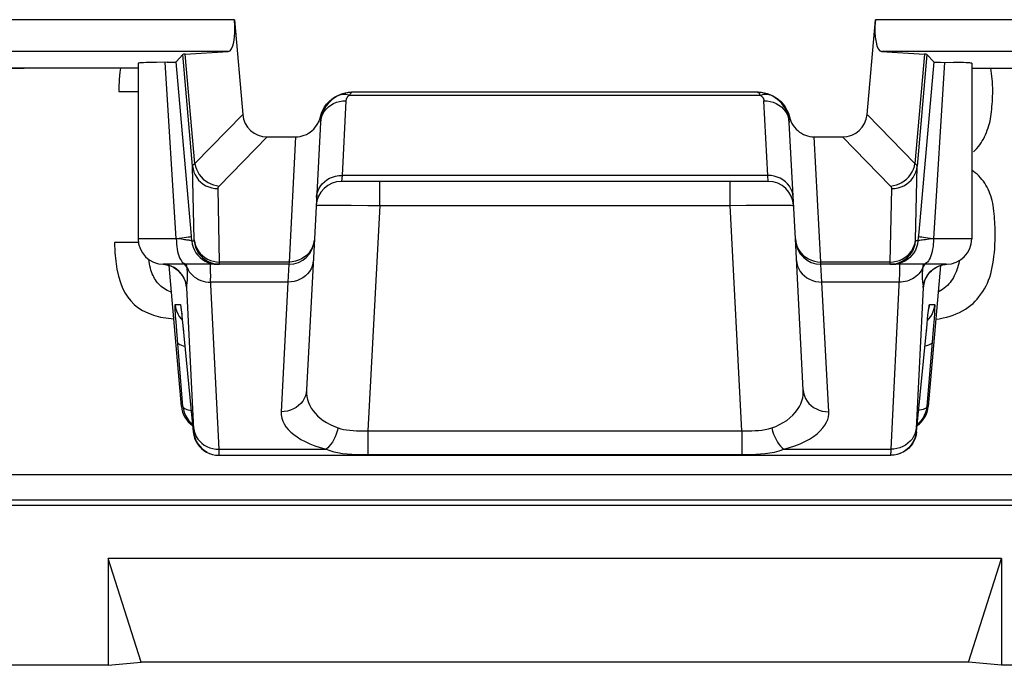
# Model space of a CAD drawing. Units: millimetres. Extents: x -11.1 to 11.1, y -26.4 to 26.4.
# Drawn here: x -4.2 to 3.5, y -26.4 to -21.3 of the extents above; entities that cross this region are included whole.
import ezdxf

# ---------------------------------------------------------------- set-up
doc = ezdxf.new("R2010")
doc.units = ezdxf.units.MM
doc.header["$LTSCALE"] = 16.335
doc.layers.get('0').update_dxf_attribs({"linetype": 'CONTINUOUS'})
for name, color, linetype in [('ASSI', 7, 'CONTINUOUS'), ('DRAFT', 7, 'CONTINUOUS'), ('RACCORDO', 7, 'CONTINUOUS')]:
    doc.layers.add(name, color=color, linetype=linetype)

msp = doc.modelspace()

# ---------------------------------------------------------------- linework, layer by layer
at = {"color": 7, "linetype": 'CONTINUOUS'}
for p, q in [((-3.4277, -21.8654), (-3.4277, -21.894)), ((-3.4277, -21.894), (-3.275, -21.894)), ((-3.275, -23.0806), (-3.4596, -23.0806)), ((-9.9436, -25.1436), (9.9436, -25.1436)), ((3.5098, -25.5609), (-3.5098, -25.5609)), ((-3.25, -26.3746), (-3.5098, -25.5609)), ((-3.5098, -25.5609), (-3.5098, -26.4)), ((3.25, -26.3746), (3.5098, -25.5609)), ((3.5098, -25.5609), (3.5098, -26.4)), ((-3.5098, -26.4), (-3.25, -26.3746)), ((3.25, -26.3746), (-3.25, -26.3746)), ((3.5098, -26.4), (3.25, -26.3746)), ((-3.5098, -26.4), (-10.6002, -26.4)), ((10.6002, -26.4), (3.5098, -26.4))]:
    msp.add_line(p, q, dxfattribs=at)
at = {"color": 250, "linetype": 'CONTINUOUS'}
for p, q in [((9.7035, -24.9035), (-9.7035, -24.9035)), ((9.9034, -25.1034), (-9.9034, -25.1034))]:
    msp.add_line(p, q, dxfattribs=at)
at = {"color": 7, "linetype": 'CONTINUOUS'}
for points in [[(-3.414, -21.7114), (-3.4189, -21.7404), (-3.4249, -21.8002), (-3.4277, -21.8654)], [(3.4404, -21.8908), (3.4375, -21.8181), (3.4313, -21.7517), (3.425, -21.7114)], [(3.4277, -22.0721), (3.43, -22.0522), (3.4321, -22.0323), (3.434, -22.0122), (3.4358, -21.9921), (3.4374, -21.9719), (3.4387, -21.9517), (3.4396, -21.9314), (3.4402, -21.9111), (3.4404, -21.8908)], [(3.3832, -22.2344), (3.3908, -22.2162), (3.3978, -22.198), (3.404, -22.1799), (3.4097, -22.1618), (3.4146, -22.1437), (3.4189, -22.1257), (3.4225, -22.1078), (3.4254, -22.0899), (3.4277, -22.0721)], [(3.2902, -22.3672), (3.3033, -22.354), (3.3157, -22.3404), (3.3275, -22.3264), (3.3385, -22.312), (3.3488, -22.2972), (3.3585, -22.2821), (3.3674, -22.2666), (3.3756, -22.2507), (3.3832, -22.2344)], [(3.3029, -22.5312), (3.2893, -22.5205), (3.275, -22.5108)], [(3.4042, -22.6613), (3.3957, -22.6442), (3.3866, -22.6279), (3.3769, -22.6124), (3.3667, -22.5977), (3.3559, -22.5839), (3.3442, -22.5703), (3.3314, -22.5569), (3.3176, -22.5439), (3.3029, -22.5312)], [(3.45, -22.8324), (3.4474, -22.8109), (3.4442, -22.7901), (3.4403, -22.7698), (3.4357, -22.7503), (3.4305, -22.7313), (3.4248, -22.7129), (3.4185, -22.6951), (3.4116, -22.6779), (3.4042, -22.6613)], [(3.4595, -23.0265), (3.4594, -23.0041), (3.459, -22.982), (3.4585, -22.9601), (3.4576, -22.9386), (3.4566, -22.9173), (3.4553, -22.8961), (3.4538, -22.8748), (3.452, -22.8536), (3.45, -22.8324)], [(3.4309, -23.3001), (3.4367, -23.2737), (3.4418, -23.2464), (3.4463, -23.2182), (3.4502, -23.1891), (3.4535, -23.1592), (3.4561, -23.128), (3.4579, -23.0954), (3.4591, -23.0616), (3.4595, -23.0265)], [(-3.4596, -23.0806), (-3.4569, -23.1567), (-3.4511, -23.2262), (-3.4422, -23.289), (-3.4299, -23.3445), (-3.4144, -23.3934), (-3.3969, -23.4371), (-3.3775, -23.4761), (-3.356, -23.51), (-3.3323, -23.5387)], [(-3.186, -23.246), (-3.1888, -23.2298), (-3.1912, -23.213), (-3.1913, -23.2123)], [(-3.1383, -23.3732), (-3.1451, -23.362), (-3.1516, -23.3501), (-3.1577, -23.3376), (-3.1634, -23.3244), (-3.1687, -23.3106), (-3.1737, -23.2959), (-3.1782, -23.2802), (-3.1823, -23.2635), (-3.186, -23.246)], [(3.1781, -23.2212), (3.1773, -23.2254), (3.1736, -23.2431), (3.1692, -23.2604), (3.1642, -23.2774), (3.1586, -23.2939), (3.1524, -23.3101), (3.1456, -23.3259), (3.1382, -23.3414)], [(3.1382, -23.3414), (3.131, -23.355), (3.123, -23.3681), (3.1143, -23.3809), (3.1049, -23.3933), (3.0948, -23.4052), (3.0838, -23.4168), (3.072, -23.4281), (3.0594, -23.439), (3.046, -23.4496)], [(3.3323, -23.5068), (3.3478, -23.4859), (3.3622, -23.4646), (3.3754, -23.4428), (3.3874, -23.4206), (3.3982, -23.398), (3.408, -23.3747), (3.4167, -23.3505), (3.4243, -23.3257), (3.4309, -23.3001)], [(-3.046, -23.4559), (-3.0586, -23.4491), (-3.0706, -23.4417), (-3.0821, -23.4337), (-3.0931, -23.4249), (-3.1034, -23.4156), (-3.1131, -23.4058), (-3.1222, -23.3954), (-3.1305, -23.3846), (-3.1383, -23.3732)], [(-3.0127, -23.4693), (-3.0213, -23.4666), (-3.0342, -23.4616), (-3.046, -23.4559)], [(3.046, -23.4496), (3.0333, -23.457), (3.0193, -23.4636), (3.013, -23.466)], [(3.1539, -23.6399), (3.1797, -23.6279), (3.204, -23.6153), (3.2267, -23.6019), (3.2477, -23.5877), (3.2672, -23.5729), (3.2854, -23.5573), (3.3023, -23.5412), (3.318, -23.5243), (3.3323, -23.5068)], [(-3.3323, -23.5387), (-3.307, -23.5659), (-3.2763, -23.5906), (-3.2403, -23.6128), (-3.1995, -23.6329), (-3.1534, -23.6506), (-3.0996, -23.6647), (-3.0374, -23.675), (-2.9943, -23.6792)], [(2.9941, -23.6814), (3.0205, -23.6777), (3.0503, -23.6721), (3.0785, -23.6655), (3.1052, -23.6579), (3.1304, -23.6494), (3.1539, -23.6399)]]:
    msp.add_lwpolyline(points, dxfattribs=at)
at = {"layer": 'ASSI', "color": 7, "linetype": 'CONTINUOUS'}
for p, q in [((-2.9231, -21.6026), (-2.9769, -21.6613)), ((-2.8589, -22.997), (-2.9769, -21.6613)), ((2.9769, -21.6613), (2.8589, -22.997)), ((2.9231, -21.6026), (2.9769, -21.6613)), ((-3.275, -21.7114), (-5.5468, -21.7114)), ((-3.275, -21.6713), (-3.275, -23.05)), ((-3.131, -21.6652), (-3.1875, -21.6664)), ((-3.0456, -21.6639), (-3.131, -21.6652)), ((-3.0456, -21.6639), (-3.0171, -21.6634)), ((3.275, -21.6713), (3.275, -23.05)), ((3.275, -21.7114), (5.5468, -21.7114)), ((-2.2605, -22.25), (-2.0377, -22.25)), ((2.0377, -22.25), (2.2605, -22.25)), ((1.6761, -22.6), (-1.6761, -22.6)), ((-1.8895, -23.0502), (-1.9518, -24.2378)), ((1.9518, -24.2378), (1.8895, -23.0502)), ((-2.0898, -23.25), (-3.075, -23.25)), ((-2.9341, -24.3674), (-3.031, -23.2598)), ((-2.9982, -23.2735), (-2.9787, -23.2856)), ((3.075, -23.25), (2.0898, -23.25)), ((3.0311, -23.2596), (2.9341, -24.3674)), ((2.9729, -23.2898), (2.9893, -23.2786)), ((-2.9378, -23.5988), (-2.9369, -23.605)), ((-2.9369, -23.605), (-2.9359, -23.6129)), ((-2.9359, -23.6129), (-2.9347, -23.6227)), ((-2.9312, -23.6539), (-2.9277, -23.6856)), ((2.9285, -23.6783), (2.9314, -23.6516)), ((2.9314, -23.6516), (2.9339, -23.6295)), ((2.9339, -23.6295), (2.9354, -23.6174)), ((2.9354, -23.6174), (2.9366, -23.6074)), ((-2.9277, -23.6856), (-2.9229, -23.7323)), ((-2.9229, -23.7323), (-2.8414, -24.5674)), ((2.8414, -24.5674), (2.9242, -23.7203)), ((2.9242, -23.7203), (2.9285, -23.6783)), ((-2.6387, -24.75), (2.6387, -24.75)), ((2.6666, -24.7485), (2.6387, -24.75)), ((2.6908, -24.744), (2.6634, -24.7485)), ((2.7143, -24.7365), (2.6876, -24.7439)), ((2.7384, -24.7234), (2.7336, -24.726))]:
    msp.add_line(p, q, dxfattribs=at)
at = {"layer": 'ASSI', "color": 250, "linetype": 'CONTINUOUS'}
for p, q in [((-2.8463, -22.4806), (-2.9231, -21.6026)), ((-2.8291, -22.4594), (-2.9043, -21.6004)), ((2.9043, -21.6004), (2.8291, -22.4594)), ((2.9231, -21.6026), (2.8463, -22.4806)), ((-2.975, -23.05), (-3.0624, -21.6641)), ((3.0624, -21.6641), (2.975, -23.05)), ((-2.8291, -22.4594), (-2.4529, -22.0744)), ((2.8291, -22.4594), (2.4529, -22.0744)), ((-2.6374, -22.6358), (-2.2605, -22.25)), ((-2.0377, -22.25), (-2.0893, -23.233)), ((2.0893, -23.233), (2.0377, -22.25)), ((2.6374, -22.6358), (2.2605, -22.25)), ((2.8335, -23.059), (2.8463, -22.4806)), ((-1.6727, -22.5532), (-1.6761, -22.6)), ((1.6727, -22.5532), (-1.6727, -22.5532)), ((1.6761, -22.6), (1.6727, -22.5532)), ((-2.6343, -23.233), (-2.6471, -22.6564)), ((-1.3766, -22.7895), (-1.3766, -22.6)), ((1.3766, -22.7895), (1.3766, -22.6)), ((2.6343, -23.233), (2.6471, -22.6564)), ((-1.791, -22.7855), (-1.7386, -22.7852)), ((-1.7386, -22.7852), (-1.6754, -22.7854)), ((-1.6754, -22.7854), (-1.6008, -22.786)), ((-1.6008, -22.786), (-1.4709, -22.7878)), ((-1.4709, -22.7878), (-1.3766, -22.7895)), ((-1.3766, -22.7895), (-1.4692, -24.5574)), ((-1.3766, -22.7895), (1.3766, -22.7895)), ((1.3766, -22.7895), (1.5032, -22.7872)), ((1.4692, -24.5574), (1.3766, -22.7895)), ((1.5032, -22.7872), (1.6195, -22.7858)), ((1.6195, -22.7858), (1.6888, -22.7853)), ((-2.975, -23.05), (-3.275, -23.05)), ((-2.9343, -23.0544), (-2.975, -23.0498)), ((-2.8527, -23.0674), (-2.8589, -22.997)), ((2.8589, -22.997), (2.8527, -23.0674)), ((2.9408, -23.0536), (2.911, -23.0572)), ((2.975, -23.0498), (2.9408, -23.0536)), ((3.275, -23.05), (2.975, -23.05)), ((-2.8527, -23.0674), (-2.834, -23.0674)), ((2.8527, -23.0674), (2.834, -23.0674)), ((-3.06, -23.2523), (-3.0777, -23.2502)), ((-3.0366, -23.2576), (-3.06, -23.2523)), ((-3.014, -23.2657), (-3.0366, -23.2576)), ((-2.9926, -23.2764), (-3.014, -23.2657)), ((-2.9726, -23.2897), (-2.9926, -23.2764)), ((-2.8908, -23.2766), (-2.8827, -23.293)), ((-2.6781, -23.2485), (-2.6348, -23.25)), ((-2.659, -23.2315), (-2.6343, -23.233)), ((-2.0893, -23.233), (-2.6343, -23.233)), ((-2.0898, -23.25), (-2.0981, -23.3905)), ((-2.0893, -23.233), (-2.0898, -23.25)), ((2.6343, -23.233), (2.0893, -23.233)), ((2.0898, -23.25), (2.0893, -23.233)), ((2.0981, -23.3905), (2.0898, -23.25)), ((2.6343, -23.2387), (2.6343, -23.233)), ((2.6348, -23.25), (2.6781, -23.2485)), ((2.8908, -23.2766), (2.8845, -23.2898)), ((2.8908, -23.2766), (2.8891, -23.2901)), ((2.8923, -23.2665), (2.8908, -23.2766)), ((2.8948, -23.25), (2.8923, -23.2665)), ((2.9726, -23.2897), (2.9926, -23.2764)), ((-2.9543, -23.3052), (-2.9726, -23.2897)), ((-2.6389, -24.7032), (-2.706, -23.3608)), ((2.8891, -23.2901), (2.8877, -23.3029)), ((-2.8379, -24.5448), (-2.8934, -23.4322)), ((-2.0981, -23.3905), (-2.7045, -23.3905)), ((-2.0981, -23.3905), (-2.1515, -24.4086)), ((2.7045, -23.3905), (2.0981, -23.3905)), ((2.1515, -24.4086), (2.0981, -23.3905)), ((2.8934, -23.4322), (2.8379, -24.5436)), ((2.8896, -23.3913), (2.8908, -23.3993)), ((-2.9836, -23.5674), (-2.943, -23.5674)), ((2.943, -23.5674), (2.9836, -23.5674)), ((-2.9771, -23.701), (-2.9799, -23.6605)), ((-2.9352, -23.6176), (-2.9347, -23.6227)), ((-2.9312, -23.6539), (-2.9307, -23.6572)), ((2.9354, -23.6174), (2.9357, -23.6134)), ((2.9816, -23.6355), (2.9788, -23.6779)), ((-2.9714, -23.7767), (-2.9771, -23.701)), ((-2.9366, -23.6797), (-2.9274, -23.6893)), ((-2.9282, -23.681), (-2.9277, -23.6856)), ((-2.9259, -23.7035), (-2.9255, -23.7073)), ((2.9366, -23.6797), (2.9274, -23.6893)), ((2.9749, -23.7314), (2.9674, -23.8277)), ((2.9788, -23.6779), (2.9749, -23.7314)), ((-2.9227, -24.3674), (-2.9714, -23.7767)), ((-2.9194, -23.7674), (-2.9193, -23.7694)), ((2.9194, -23.7674), (2.9193, -23.7694)), ((2.9674, -23.8277), (2.9227, -24.3674)), ((-2.9341, -24.3674), (-2.9227, -24.3674)), ((2.9227, -24.3674), (2.9341, -24.3674)), ((-2.8414, -24.5674), (-2.8379, -24.5674)), ((-1.4692, -24.5574), (1.4692, -24.5574)), ((-1.4692, -24.5574), (-1.4692, -24.7449)), ((1.4692, -24.5574), (1.4692, -24.7449)), ((2.8379, -24.5436), (2.8376, -24.551)), ((2.8379, -24.5674), (2.8414, -24.5674)), ((-2.7143, -24.7365), (-2.7112, -24.7364)), ((-2.6908, -24.744), (-2.6876, -24.7439)), ((-2.6667, -24.7485), (-2.6634, -24.7485)), ((-2.6421, -24.75), (-2.6387, -24.75)), ((-2.6389, -24.7032), (-1.7983, -24.7032)), ((-2.6387, -24.7123), (-2.6389, -24.7032)), ((-2.6384, -24.7254), (-2.6387, -24.7123)), ((-1.4692, -24.7449), (1.4692, -24.7449)), ((1.7983, -24.7032), (2.6389, -24.7032)), ((2.6383, -24.7278), (2.6382, -24.7361)), ((2.6386, -24.7169), (2.6383, -24.7278)), ((2.6389, -24.7032), (2.6386, -24.7169))]:
    msp.add_line(p, q, dxfattribs=at)
at = {"layer": 'ASSI', "color": 7, "linetype": 'CONTINUOUS'}
for points in [[(-3.0171, -21.6634), (-3.0054, -21.6631), (-2.9955, -21.6627), (-2.9876, -21.6624), (-2.982, -21.6621), (-2.9784, -21.6617), (-2.9769, -21.6613)], [(2.9769, -21.6613), (2.9784, -21.6617), (2.982, -21.6621), (2.9876, -21.6624), (2.9955, -21.6627), (3.0054, -21.6631), (3.0171, -21.6634), (3.0305, -21.6637), (3.131, -21.6652)], [(-3.1875, -21.6664), (-3.2113, -21.667), (-3.2315, -21.6677), (-3.2478, -21.6684), (-3.2605, -21.6692), (-3.2693, -21.67), (-3.274, -21.6707), (-3.2749, -21.6713)], [(3.2749, -21.6713), (3.274, -21.6707), (3.2693, -21.67), (3.2605, -21.6692), (3.2478, -21.6684), (3.2315, -21.6677), (3.2113, -21.667), (3.1875, -21.6664), (3.131, -21.6652)], [(-3.0789, -23.2501), (-3.0647, -23.2516), (-3.0415, -23.2563)], [(-3.0415, -23.2563), (-3.0192, -23.2637), (-2.9982, -23.2735)], [(-2.9787, -23.2856), (-2.9613, -23.2993), (-2.9461, -23.3144), (-2.9331, -23.3303), (-2.923, -23.3456), (-2.9154, -23.3595), (-2.9098, -23.372), (-2.906, -23.3823), (-2.9037, -23.3898), (-2.9026, -23.3941)], [(2.9893, -23.2786), (3.0072, -23.2689), (3.0264, -23.261), (3.0466, -23.255), (3.0677, -23.2512), (3.079, -23.2501)], [(2.9023, -23.3939), (2.902, -23.3958), (2.9017, -23.398), (2.9016, -23.3987), (2.9017, -23.3978), (2.9025, -23.3944), (2.9041, -23.3884), (2.9067, -23.3804), (2.9105, -23.3703), (2.9162, -23.358), (2.9238, -23.3442), (2.9332, -23.3301), (2.9445, -23.3161), (2.9579, -23.3025), (2.9729, -23.2898)], [(-2.9386, -23.5932), (-2.9386, -23.5928), (-2.9388, -23.592), (-2.9388, -23.5921)], [(-2.9386, -23.593), (-2.9384, -23.5945), (-2.9381, -23.5964), (-2.9378, -23.5988)], [(2.9366, -23.6074), (2.9376, -23.5997), (2.9381, -23.5968), (2.9383, -23.595)], [(-2.9347, -23.6227), (-2.9327, -23.6403), (-2.9319, -23.6469), (-2.9312, -23.6539)], [(-2.9227, -24.3674), (-2.919, -24.392), (-2.9124, -24.4158), (-2.9028, -24.4387), (-2.8904, -24.4602), (-2.8755, -24.48)], [(2.9227, -24.3674), (2.919, -24.392), (2.9124, -24.4158), (2.9028, -24.4387), (2.8904, -24.4602), (2.8755, -24.48)], [(-2.8755, -24.48), (-2.8583, -24.4978), (-2.8473, -24.5066)], [(2.8755, -24.48), (2.8583, -24.4977), (2.8473, -24.5066)], [(-2.8414, -24.5674), (-2.8377, -24.5919), (-2.831, -24.6157), (-2.8214, -24.6386), (-2.8091, -24.66), (-2.7943, -24.6798), (-2.7771, -24.6976), (-2.7578, -24.7131), (-2.7368, -24.7262), (-2.7143, -24.7365), (-2.6908, -24.744), (-2.6667, -24.7485), (-2.6421, -24.75)], [(2.8414, -24.5674), (2.8377, -24.5919), (2.831, -24.6157), (2.8214, -24.6386), (2.8091, -24.66), (2.7943, -24.6798), (2.7771, -24.6976), (2.7578, -24.7131), (2.7368, -24.7262), (2.7112, -24.7364)]]:
    msp.add_lwpolyline(points, dxfattribs=at)
at = {"layer": 'ASSI', "color": 250, "linetype": 'CONTINUOUS'}
for points in [[(-2.8463, -22.4806), (-2.8461, -22.479), (-2.8458, -22.4774), (-2.8453, -22.4757), (-2.8445, -22.4741), (-2.8435, -22.4724), (-2.8423, -22.4707), (-2.8409, -22.4689), (-2.8391, -22.4671), (-2.8371, -22.4653), (-2.8348, -22.4634), (-2.8321, -22.4614), (-2.8291, -22.4594)], [(-2.8463, -22.4806), (-2.8426, -22.5042), (-2.8359, -22.5272), (-2.8263, -22.5491), (-2.814, -22.5698), (-2.7992, -22.5888), (-2.7821, -22.6059), (-2.7629, -22.6209), (-2.7419, -22.6334), (-2.7195, -22.6434), (-2.696, -22.6506), (-2.6717, -22.655), (-2.6471, -22.6564)], [(-2.834, -23.0674), (-2.8339, -23.0674), (-2.8338, -23.0672), (-2.8337, -23.0669), (-2.8337, -23.0664), (-2.8336, -23.0658), (-2.8336, -23.0651), (-2.8335, -23.0643), (-2.8335, -23.0632), (-2.8335, -23.062), (-2.8335, -23.0606), (-2.8335, -23.059), (-2.8463, -22.4806)], [(-2.8291, -22.4594), (-2.8243, -22.482), (-2.8169, -22.5041), (-2.807, -22.5253), (-2.7947, -22.5454), (-2.7802, -22.564), (-2.7637, -22.581), (-2.7455, -22.596), (-2.7257, -22.6089), (-2.7048, -22.6194), (-2.6829, -22.6275), (-2.6603, -22.633), (-2.6374, -22.6358)], [(2.6374, -22.6358), (2.6603, -22.633), (2.6829, -22.6275), (2.7048, -22.6194), (2.7257, -22.6089), (2.7455, -22.596), (2.7637, -22.581), (2.7802, -22.564), (2.7947, -22.5454), (2.807, -22.5253), (2.8169, -22.5041), (2.8243, -22.482), (2.8291, -22.4594)], [(2.6471, -22.6564), (2.6717, -22.655), (2.696, -22.6506), (2.7195, -22.6434), (2.7419, -22.6334), (2.7629, -22.6209), (2.7821, -22.6059), (2.7992, -22.5888), (2.814, -22.5698), (2.8263, -22.5491), (2.8359, -22.5272), (2.8426, -22.5042), (2.8463, -22.4806)], [(2.8463, -22.4806), (2.8461, -22.479), (2.8458, -22.4774), (2.8453, -22.4757), (2.8445, -22.4741), (2.8435, -22.4724), (2.8423, -22.4707), (2.8409, -22.4689), (2.8391, -22.4671), (2.8371, -22.4653), (2.8348, -22.4634), (2.8321, -22.4614), (2.8291, -22.4594)], [(-1.8724, -22.7239), (-1.8696, -22.7011), (-1.8636, -22.6788), (-1.8546, -22.6574), (-1.8426, -22.6373), (-1.8279, -22.6187), (-1.8107, -22.6019), (-1.7913, -22.5873), (-1.7699, -22.5751), (-1.747, -22.5654), (-1.7229, -22.5585), (-1.698, -22.5544), (-1.6727, -22.5532)], [(1.8724, -22.7239), (1.8696, -22.7011), (1.8636, -22.6788), (1.8546, -22.6574), (1.8426, -22.6373), (1.8279, -22.6187), (1.8107, -22.6019), (1.7913, -22.5873), (1.7699, -22.5751), (1.747, -22.5654), (1.7229, -22.5585), (1.698, -22.5544), (1.6727, -22.5532)], [(-2.6471, -22.6564), (-2.647, -22.6548), (-2.6469, -22.6532), (-2.6466, -22.6515), (-2.6462, -22.6499), (-2.6457, -22.6483), (-2.645, -22.6466), (-2.6442, -22.6449), (-2.6432, -22.6432), (-2.6421, -22.6414), (-2.6407, -22.6396), (-2.6392, -22.6377), (-2.6374, -22.6358)], [(2.6471, -22.6564), (2.647, -22.6548), (2.6469, -22.6532), (2.6466, -22.6515), (2.6462, -22.6499), (2.6457, -22.6483), (2.645, -22.6466), (2.6442, -22.6449), (2.6432, -22.6432), (2.6421, -22.6414), (2.6407, -22.6396), (2.6392, -22.6377), (2.6374, -22.6358)], [(-1.8759, -22.7895), (-1.874, -22.7887), (-1.8685, -22.7879), (-1.8595, -22.7872), (-1.8472, -22.7867), (-1.8316, -22.7862), (-1.8128, -22.7858), (-1.791, -22.7855)], [(1.6888, -22.7853), (1.7498, -22.7852), (1.7766, -22.7854), (1.8009, -22.7856), (1.8226, -22.786), (1.841, -22.7864), (1.8559, -22.787), (1.8668, -22.7878), (1.8735, -22.7886), (1.8759, -22.7895)], [(-2.975, -23.05), (-2.9745, -23.0709), (-2.9732, -23.0916), (-2.9711, -23.1118), (-2.9681, -23.1313), (-2.9643, -23.15), (-2.9597, -23.1676), (-2.9544, -23.1838), (-2.9485, -23.1986), (-2.942, -23.2118), (-2.935, -23.2232), (-2.9275, -23.2327), (-2.9197, -23.2402), (-2.9116, -23.2456), (-2.9033, -23.2489), (-2.895, -23.25)], [(-2.9309, -23.0451), (-2.9515, -23.0475), (-2.9738, -23.0499)], [(-2.8527, -23.0674), (-2.8536, -23.0668), (-2.8556, -23.0661), (-2.8587, -23.0652), (-2.863, -23.0643), (-2.8684, -23.0633), (-2.8749, -23.0622), (-2.8825, -23.0611), (-2.8911, -23.0598), (-2.9007, -23.0585), (-2.9111, -23.0572), (-2.9343, -23.0544)], [(-2.8558, -23.0326), (-2.8577, -23.0337), (-2.8628, -23.0351), (-2.8709, -23.0367), (-2.882, -23.0386), (-2.8959, -23.0406), (-2.9122, -23.0428), (-2.9309, -23.0451)], [(-1.8895, -23.0502), (-1.8924, -23.0745), (-1.8984, -23.0983), (-1.9075, -23.1211), (-1.9195, -23.1426)], [(1.8895, -23.0502), (1.8924, -23.0745), (1.8984, -23.0983), (1.9075, -23.1211), (1.9195, -23.1426)], [(2.975, -23.05), (2.9521, -23.0475), (2.9311, -23.0451), (2.9122, -23.0428), (2.8958, -23.0406), (2.882, -23.0386), (2.8709, -23.0367), (2.8628, -23.0351), (2.8577, -23.0337), (2.8558, -23.0326)], [(2.975, -23.05), (2.9745, -23.0709), (2.9732, -23.0916), (2.9711, -23.1118), (2.9681, -23.1313), (2.9643, -23.15), (2.9597, -23.1676), (2.9544, -23.1838), (2.9485, -23.1986), (2.942, -23.2118), (2.935, -23.2232), (2.9275, -23.2327), (2.9197, -23.2402), (2.9116, -23.2456), (2.9033, -23.2489), (2.895, -23.25)], [(-2.8527, -23.0674), (-2.849, -23.0919), (-2.8424, -23.1157), (-2.8328, -23.1385), (-2.8205, -23.1599), (-2.8057, -23.1797), (-2.7886, -23.1975), (-2.7694, -23.213), (-2.7484, -23.226), (-2.7259, -23.2364), (-2.7024, -23.2439), (-2.6781, -23.2485)], [(-2.834, -23.0674), (-2.8303, -23.0919), (-2.8237, -23.1157), (-2.8141, -23.1385), (-2.8019, -23.1599), (-2.787, -23.1797), (-2.7699, -23.1975), (-2.7507, -23.213), (-2.7297, -23.226), (-2.7073, -23.2364), (-2.6837, -23.2439), (-2.6595, -23.2485)], [(-2.8335, -23.0572), (-2.8298, -23.0808), (-2.8232, -23.1037), (-2.8136, -23.1257), (-2.8013, -23.1463), (-2.7865, -23.1654), (-2.7693, -23.1825), (-2.7501, -23.1975), (-2.7292, -23.21), (-2.7067, -23.22), (-2.6832, -23.2272), (-2.659, -23.2315)], [(2.6595, -23.2485), (2.6837, -23.2439), (2.7073, -23.2364), (2.7297, -23.226), (2.7507, -23.213), (2.7699, -23.1975), (2.787, -23.1797), (2.8019, -23.1599), (2.8141, -23.1385), (2.8237, -23.1157), (2.8303, -23.0919), (2.834, -23.0674)], [(2.8527, -23.0674), (2.849, -23.0919), (2.8424, -23.1157), (2.8328, -23.1385), (2.8205, -23.1599), (2.8057, -23.1797), (2.7886, -23.1975), (2.7694, -23.213), (2.7484, -23.226), (2.7259, -23.2364), (2.7024, -23.2439), (2.6781, -23.2485)], [(2.6832, -23.2272), (2.7067, -23.22), (2.7292, -23.21), (2.7501, -23.1975), (2.7693, -23.1825), (2.7865, -23.1654), (2.8013, -23.1463), (2.8136, -23.1257), (2.8232, -23.1037), (2.8298, -23.0808), (2.8335, -23.0572)], [(2.834, -23.0674), (2.8339, -23.0674), (2.8338, -23.0672), (2.8337, -23.0669), (2.8337, -23.0664), (2.8336, -23.0659), (2.8336, -23.0651), (2.8335, -23.0643), (2.8335, -23.0632), (2.8335, -23.062), (2.8335, -23.0606), (2.8335, -23.059)], [(2.911, -23.0572), (2.8981, -23.0589), (2.8867, -23.0605), (2.8767, -23.0619), (2.8684, -23.0633), (2.8618, -23.0646), (2.857, -23.0657), (2.854, -23.0666), (2.8527, -23.0674)], [(-1.9922, -23.209), (-2.0151, -23.2194), (-2.0391, -23.227), (-2.064, -23.2315), (-2.0893, -23.233)], [(-1.9195, -23.1426), (-1.9343, -23.1624), (-1.9515, -23.1803), (-1.9709, -23.1959), (-1.9922, -23.209)], [(1.9195, -23.1426), (1.9343, -23.1624), (1.9515, -23.1803), (1.9709, -23.1959), (1.9922, -23.209)], [(1.9922, -23.209), (2.0151, -23.2194), (2.0391, -23.227), (2.064, -23.2315), (2.0893, -23.233)], [(-2.8908, -23.2766), (-2.8981, -23.264), (-2.907, -23.2521), (-2.9089, -23.25)], [(-2.8908, -23.2766), (-2.8917, -23.2706), (-2.8926, -23.2645), (-2.8935, -23.2582), (-2.8948, -23.25)], [(-2.8874, -23.3062), (-2.8889, -23.2921), (-2.8908, -23.2766)], [(-2.7058, -23.25), (-2.7071, -23.2518), (-2.708, -23.2573), (-2.7086, -23.2662), (-2.7088, -23.2783), (-2.7086, -23.2936)], [(-2.6348, -23.25), (-2.6347, -23.2499), (-2.6346, -23.2496), (-2.6345, -23.2491), (-2.6344, -23.2483), (-2.6344, -23.2474), (-2.6343, -23.2462), (-2.6343, -23.2447), (-2.6343, -23.243), (-2.6343, -23.241), (-2.6343, -23.2387), (-2.6343, -23.233)], [(-1.8984, -23.2197), (-1.9012, -23.2426), (-1.9072, -23.2649), (-1.9162, -23.2863), (-1.9282, -23.3064), (-1.9429, -23.325), (-1.9601, -23.3417), (-1.9796, -23.3563), (-2.0009, -23.3686), (-2.0238, -23.3782), (-2.0479, -23.3852), (-2.0728, -23.3893), (-2.0981, -23.3905)], [(1.8984, -23.2197), (1.9012, -23.2426), (1.9072, -23.2649), (1.9162, -23.2863), (1.9282, -23.3064), (1.9429, -23.325), (1.9601, -23.3417), (1.9796, -23.3563), (2.0009, -23.3686), (2.0238, -23.3782), (2.0479, -23.3852), (2.0728, -23.3893), (2.0981, -23.3905)], [(2.6343, -23.233), (2.659, -23.2315), (2.6832, -23.2272)], [(2.6348, -23.25), (2.6347, -23.2499), (2.6346, -23.2496), (2.6345, -23.2491), (2.6344, -23.2483), (2.6344, -23.2474), (2.6343, -23.2462), (2.6343, -23.2447), (2.6343, -23.243), (2.6343, -23.241), (2.6343, -23.2387)], [(2.7058, -23.25), (2.7071, -23.2519), (2.708, -23.2574), (2.7086, -23.2664), (2.7088, -23.2786), (2.7086, -23.2941)], [(2.8908, -23.2766), (2.8981, -23.264), (2.907, -23.2521), (2.909, -23.25)], [(2.9926, -23.2764), (3.014, -23.2657), (3.0366, -23.2576), (3.06, -23.2523), (3.079, -23.2501)], [(-2.8934, -23.4322), (-2.8969, -23.4085), (-2.9033, -23.3853), (-2.9123, -23.3631), (-2.9239, -23.3422), (-2.938, -23.3228), (-2.9543, -23.3052)], [(-2.889, -23.3864), (-2.8881, -23.3795), (-2.8872, -23.3723), (-2.8865, -23.3648), (-2.886, -23.357), (-2.8857, -23.3486), (-2.8856, -23.3396), (-2.8857, -23.3299), (-2.8863, -23.3189), (-2.8874, -23.3062)], [(-2.8827, -23.293), (-2.8727, -23.3087), (-2.8611, -23.3233), (-2.8479, -23.3368), (-2.8333, -23.349), (-2.8174, -23.3599), (-2.8003, -23.3692), (-2.7823, -23.3769), (-2.7636, -23.383), (-2.7442, -23.3873), (-2.7244, -23.3898), (-2.7045, -23.3905)], [(-2.7086, -23.2936), (-2.7081, -23.3123), (-2.7073, -23.3347), (-2.706, -23.3608)], [(2.7086, -23.2941), (2.7081, -23.3129), (2.7072, -23.3353), (2.706, -23.3612), (2.6389, -24.7032)], [(2.8845, -23.2898), (2.8769, -23.3025), (2.8683, -23.3147), (2.8586, -23.3261), (2.8479, -23.3368), (2.8363, -23.3467), (2.8239, -23.3557), (2.8107, -23.3638), (2.7968, -23.3709), (2.7823, -23.3769), (2.7674, -23.3819), (2.752, -23.3857), (2.7363, -23.3885), (2.7204, -23.3901), (2.7045, -23.3905)], [(2.8877, -23.3029), (2.8866, -23.315), (2.8859, -23.3264), (2.8857, -23.3372), (2.8857, -23.3469), (2.8859, -23.3555), (2.8864, -23.3632), (2.887, -23.3701), (2.8877, -23.3763), (2.8883, -23.3817), (2.8896, -23.3913)], [(2.8934, -23.4322), (2.8969, -23.4085), (2.9033, -23.3853), (2.9123, -23.3631), (2.9162, -23.358)], [(2.9238, -23.3442), (2.9239, -23.3422), (2.938, -23.3228), (2.9543, -23.3052), (2.9726, -23.2897)], [(-2.9027, -23.3937), (-2.9024, -23.396), (-2.9016, -23.4018), (-2.9008, -23.4066), (-2.9002, -23.4108), (-2.8996, -23.4144), (-2.8991, -23.4174), (-2.8986, -23.42), (-2.8981, -23.4222), (-2.8977, -23.4241), (-2.8973, -23.4257), (-2.8969, -23.4271), (-2.8965, -23.4282), (-2.8962, -23.4292), (-2.8958, -23.43), (-2.8955, -23.4306), (-2.8952, -23.431), (-2.8949, -23.4314), (-2.8946, -23.4317), (-2.8943, -23.4319), (-2.894, -23.4321), (-2.8937, -23.4322), (-2.8934, -23.4322)], [(-2.8934, -23.4322), (-2.8933, -23.4256), (-2.8929, -23.419), (-2.8924, -23.4125), (-2.8917, -23.4061), (-2.8908, -23.3997), (-2.889, -23.3864)], [(2.8908, -23.3993), (2.8917, -23.4063), (2.8921, -23.4094), (2.8924, -23.4124), (2.8926, -23.4152), (2.8929, -23.418), (2.8931, -23.4206), (2.8932, -23.423), (2.8933, -23.4254), (2.8934, -23.4278), (2.8934, -23.43), (2.8934, -23.4322)], [(2.8934, -23.4322), (2.8937, -23.4322), (2.894, -23.4321), (2.8943, -23.4319), (2.8946, -23.4318), (2.8949, -23.4315), (2.8952, -23.431), (2.8956, -23.4304), (2.8961, -23.4295), (2.8965, -23.4282), (2.8971, -23.4265), (2.8977, -23.4242), (2.8983, -23.421), (2.8991, -23.4169), (2.9, -23.4117), (2.9011, -23.4048), (2.9024, -23.3958), (2.9027, -23.3938)], [(-2.9799, -23.6605), (-2.982, -23.6281), (-2.9828, -23.6149), (-2.9834, -23.6032), (-2.9838, -23.5931), (-2.9841, -23.5844), (-2.9843, -23.5776), (-2.9842, -23.5725), (-2.984, -23.5691), (-2.9836, -23.5674)], [(-2.9836, -23.5674), (-2.9799, -23.5919), (-2.9733, -23.6157), (-2.9637, -23.6385), (-2.9515, -23.6599), (-2.9366, -23.6797)], [(-2.943, -23.5674), (-2.9422, -23.5691), (-2.9413, -23.5734), (-2.9401, -23.5805), (-2.9387, -23.5901), (-2.9371, -23.6024), (-2.9359, -23.6129)], [(-2.943, -23.5674), (-2.9393, -23.5919), (-2.9382, -23.596)], [(2.9366, -23.6074), (2.9371, -23.6022), (2.9384, -23.5923), (2.9396, -23.584), (2.9406, -23.5773), (2.9415, -23.5723), (2.9423, -23.569), (2.943, -23.5674)], [(2.9836, -23.5674), (2.9799, -23.5919), (2.9733, -23.6157), (2.9637, -23.6385), (2.9515, -23.6599), (2.9366, -23.6797)], [(2.943, -23.5674), (2.9393, -23.5919), (2.9382, -23.596)], [(2.9836, -23.5674), (2.9841, -23.5692), (2.9843, -23.5737), (2.9842, -23.5808), (2.9839, -23.5906), (2.9834, -23.6031), (2.9826, -23.618), (2.9816, -23.6355)], [(-2.9334, -23.634), (-2.9331, -23.636), (-2.9319, -23.6469)], [(-2.9644, -23.8639), (-2.9618, -23.8703), (-2.956, -23.8762), (-2.9471, -23.8817), (-2.9352, -23.8867), (-2.9206, -23.8909), (-2.9071, -23.8937)], [(2.9644, -23.8639), (2.9618, -23.8703), (2.956, -23.8762), (2.9471, -23.8817), (2.9352, -23.8867), (2.9206, -23.8909), (2.9071, -23.8937)], [(-1.9518, -24.2378), (-1.9546, -24.2607), (-1.9606, -24.283), (-1.9696, -24.3044), (-1.9816, -24.3245), (-1.9963, -24.3431), (-2.0135, -24.3598), (-2.0329, -24.3744), (-2.0543, -24.3867), (-2.0772, -24.3963), (-2.1013, -24.4033), (-2.1262, -24.4074), (-2.1515, -24.4086)], [(-1.9518, -24.2378), (-1.9517, -24.2636), (-1.949, -24.2885), (-1.9437, -24.3126), (-1.9361, -24.3359), (-1.9263, -24.3583), (-1.9142, -24.38), (-1.9, -24.4008), (-1.8837, -24.4209), (-1.8651, -24.4403), (-1.8439, -24.459), (-1.8203, -24.4771), (-1.7944, -24.4938), (-1.7664, -24.5092), (-1.7362, -24.5232), (-1.7041, -24.536)], [(1.7041, -24.536), (1.7357, -24.5236), (1.7659, -24.5095), (1.7946, -24.4937), (1.8216, -24.4761), (1.8466, -24.4568), (1.8691, -24.4364), (1.8891, -24.4146), (1.9065, -24.3917), (1.9208, -24.3687), (1.9323, -24.3454), (1.941, -24.3219), (1.947, -24.2993), (1.9505, -24.278), (1.952, -24.2575), (1.9518, -24.2378)], [(1.9518, -24.2378), (1.9546, -24.2607), (1.9606, -24.283), (1.9696, -24.3044), (1.9816, -24.3245), (1.9963, -24.3431), (2.0135, -24.3598), (2.0329, -24.3744), (2.0543, -24.3867), (2.0772, -24.3963), (2.1013, -24.4033), (2.1262, -24.4074), (2.1515, -24.4086)], [(-2.9227, -24.3674), (-2.9209, -24.3726), (-2.917, -24.3774), (-2.9111, -24.382), (-2.9032, -24.3863), (-2.8934, -24.3902), (-2.8819, -24.3937), (-2.8687, -24.3967), (-2.8578, -24.3986)], [(2.9227, -24.3674), (2.9209, -24.3726), (2.917, -24.3775), (2.911, -24.3821), (2.9031, -24.3863), (2.8933, -24.3902), (2.8818, -24.3937), (2.8686, -24.3967), (2.8578, -24.3986)], [(-2.1515, -24.4086), (-2.1505, -24.4336), (-2.1462, -24.4579), (-2.1386, -24.4814), (-2.1275, -24.5041), (-2.1132, -24.5261), (-2.0958, -24.5474), (-2.0755, -24.5679), (-2.0523, -24.5877), (-2.0257, -24.6069), (-1.9956, -24.6256), (-1.9621, -24.6435), (-1.9256, -24.6604), (-1.8862, -24.6758), (-1.8437, -24.6901), (-1.7983, -24.7032)], [(1.7983, -24.7032), (1.8433, -24.6904), (1.8858, -24.6761), (1.9259, -24.6602), (1.9638, -24.6426), (1.9994, -24.6233), (2.0314, -24.603), (2.0597, -24.5815), (2.0844, -24.559), (2.1053, -24.5363), (2.1217, -24.5134), (2.1342, -24.4905), (2.1434, -24.4684), (2.1494, -24.4476), (2.1521, -24.4277), (2.1515, -24.4086)], [(-2.8381, -24.5393), (-2.8345, -24.5614), (-2.8279, -24.583), (-2.8183, -24.6036), (-2.8061, -24.6229), (-2.7912, -24.6407), (-2.7741, -24.6567), (-2.7549, -24.6706), (-2.7339, -24.6823), (-2.7114, -24.6915), (-2.6879, -24.6981), (-2.6636, -24.702), (-2.6389, -24.7032)], [(-2.8379, -24.5674), (-2.8377, -24.5672), (-2.8376, -24.5666), (-2.8375, -24.5658), (-2.8374, -24.5646), (-2.8374, -24.5631), (-2.8374, -24.5614), (-2.8374, -24.5595), (-2.8374, -24.5573), (-2.8375, -24.5551), (-2.8376, -24.5527), (-2.8377, -24.5501), (-2.8379, -24.5448)], [(-2.8379, -24.5674), (-2.8342, -24.5919), (-2.8276, -24.6157), (-2.8181, -24.6385), (-2.8058, -24.6599), (-2.791, -24.6797), (-2.7738, -24.6975), (-2.7546, -24.713), (-2.7336, -24.726)], [(-1.7041, -24.536), (-1.7105, -24.5601), (-1.7182, -24.5835), (-1.7272, -24.606), (-1.7373, -24.6272), (-1.7483, -24.6468), (-1.7601, -24.6644), (-1.7725, -24.6798), (-1.7853, -24.6928), (-1.7983, -24.7032)], [(-1.7041, -24.536), (-1.6832, -24.5422), (-1.6609, -24.5473), (-1.6374, -24.5514), (-1.6125, -24.5542), (-1.5863, -24.5561), (-1.5588, -24.5573), (-1.5301, -24.5579), (-1.5002, -24.558), (-1.4692, -24.5574)], [(1.4692, -24.5574), (1.4948, -24.558), (1.5208, -24.5581), (1.5471, -24.5576), (1.5736, -24.5567), (1.6003, -24.5554), (1.6268, -24.5527), (1.653, -24.5485), (1.6788, -24.5429), (1.7041, -24.536)], [(1.7041, -24.536), (1.7105, -24.5601), (1.7182, -24.5835), (1.7272, -24.606), (1.7373, -24.6272), (1.7483, -24.6468), (1.7601, -24.6644), (1.7725, -24.6798), (1.7853, -24.6928), (1.7983, -24.7032)], [(2.8381, -24.5393), (2.8345, -24.5614), (2.8279, -24.583), (2.8183, -24.6036), (2.8061, -24.6229), (2.7912, -24.6407), (2.7741, -24.6567), (2.7549, -24.6706), (2.7339, -24.6823), (2.7115, -24.6915), (2.6879, -24.6981), (2.6636, -24.702), (2.6389, -24.7032)], [(2.8379, -24.5674), (2.8342, -24.5919), (2.8276, -24.6157), (2.8181, -24.6385), (2.8058, -24.6599), (2.791, -24.6797), (2.7738, -24.6975), (2.7546, -24.713), (2.7384, -24.7234)], [(2.8376, -24.551), (2.8375, -24.5541), (2.8375, -24.5567), (2.8374, -24.5591), (2.8374, -24.561), (2.8374, -24.5627), (2.8374, -24.5641), (2.8375, -24.5652), (2.8375, -24.566), (2.8376, -24.5667), (2.8377, -24.5671), (2.8378, -24.5674), (2.8379, -24.5674)], [(-2.6387, -24.75), (-2.6385, -24.7497), (-2.6384, -24.7487), (-2.6383, -24.7472), (-2.6382, -24.7452), (-2.6382, -24.7428), (-2.6382, -24.7399), (-2.6382, -24.7367), (-2.6382, -24.7332), (-2.6384, -24.7254)], [(-1.7983, -24.7032), (-1.7689, -24.7143), (-1.7376, -24.7232), (-1.7046, -24.73), (-1.6697, -24.7353), (-1.633, -24.7392), (-1.5945, -24.7418), (-1.5544, -24.7435), (-1.5127, -24.7445), (-1.4692, -24.7449)], [(1.4692, -24.7449), (1.5052, -24.7448), (1.5415, -24.744), (1.5782, -24.7427), (1.6153, -24.7405), (1.6527, -24.7373), (1.6898, -24.7325), (1.7263, -24.7255), (1.7625, -24.716), (1.7983, -24.7032)], [(2.6382, -24.7361), (2.6382, -24.7394), (2.6382, -24.7421), (2.6382, -24.7444), (2.6383, -24.7463), (2.6383, -24.7477), (2.6384, -24.7487), (2.6385, -24.7495), (2.6386, -24.7499), (2.6387, -24.75)]]:
    msp.add_lwpolyline(points, dxfattribs=at)
at = {"layer": 'ASSI', "color": 7, "linetype": 'CONTINUOUS'}
for centre, start, end in [((-1.6761, -22.8), 90, 177), ((1.6761, -22.8), 3, 90), ((-3.075, -23.05), 180, 270), ((3.075, -23.05), 270, 360), ((-2.0898, -23.05), 270, 357), ((2.0898, -23.05), 183, 270)]:
    msp.add_arc(centre, 0.2, start, end, dxfattribs=at)
for centre, major_axis, ratio, start_param, end_param in [((-2.4212, -21.6027), (0.5019, 0), 0.017389, 2.86625, 3.125661), ((2.4212, -21.6027), (0.5019, 0), 0.017389, 0.015932, 0.275342), ((-3.9794, -21.7463), (1, 0), 0.034921, 1.570796, 3.054326), ((-2.2469, -22.0429), (-0.1493, -0.1528), 0.936447, -0.677455, 0.741027), ((2.2469, -22.0429), (0.1493, -0.1528), 0.936447, -0.741027, 0.677455), ((-2.7349, -24.35), (0.2, 0), 0.999847, -3.05434, -2.163468), ((2.7349, -24.35), (0.2, 0), 0.999847, -0.978125, -0.087253)]:
    msp.add_ellipse(centre, major_axis=major_axis, ratio=ratio, start_param=start_param, end_param=end_param, dxfattribs=at)
at = {"layer": 'DRAFT', "color": 7, "linetype": 'CONTINUOUS'}
msp.add_line((-9.9436, -25.1436), (9.9436, -25.1436), dxfattribs=at)
at = {"layer": 'RACCORDO', "color": 250, "linetype": 'CONTINUOUS'}
for p, q in [((-2.518, -21.3296), (-5.0908, -21.3296)), ((5.0908, -21.3296), (2.518, -21.3296)), ((-2.5662, -21.5796), (-4.8409, -21.5796)), ((4.8409, -21.5796), (2.5662, -21.5796)), ((-1.6419, -21.966), (-1.6727, -22.5532)), ((-1.6673, -21.9673), (-1.6419, -21.9661)), ((-1.6417, -21.9631), (-1.6419, -21.966)), ((-1.6131, -21.9234), (1.6131, -21.9234)), ((1.6109, -21.9186), (1.6131, -21.9234)), ((1.6331, -21.9174), (1.6429, -21.9157)), ((1.6417, -21.9636), (1.6419, -21.9661)), ((1.6727, -22.5532), (1.6419, -21.9661)), ((9.7035, -24.9035), (-9.7035, -24.9035)), ((9.9034, -25.1034), (-9.9034, -25.1034))]:
    msp.add_line(p, q, dxfattribs=at)
at = {"layer": 'RACCORDO', "color": 7, "linetype": 'CONTINUOUS'}
for p, q in [((-2.518, -21.3296), (-2.4529, -22.0744)), ((2.4529, -22.0744), (2.518, -21.3296)), ((-2.9043, -21.6004), (-2.5662, -21.5796)), ((2.5662, -21.5796), (2.9043, -21.6004)), ((1.5994, -21.9), (-1.5994, -21.9)), ((-1.8417, -22.1369), (-1.8895, -23.0502)), ((1.8895, -23.0502), (1.8417, -22.1369))]:
    msp.add_line(p, q, dxfattribs=at)
for points in [[(-1.8429, -22.092), (-1.8346, -22.0647), (-1.8236, -22.039), (-1.8101, -22.0151), (-1.7937, -21.9926), (-1.7747, -21.9717), (-1.7539, -21.9533), (-1.7311, -21.9375), (-1.7065, -21.9241), (-1.6809, -21.9136), (-1.6547, -21.9062), (-1.6275, -21.9016), (-1.5994, -21.9)], [(1.5994, -21.9), (1.6275, -21.9016), (1.6547, -21.9062), (1.6809, -21.9136), (1.7065, -21.9241), (1.7311, -21.9375), (1.7539, -21.9533), (1.7747, -21.9717), (1.7937, -21.9926), (1.8101, -22.0151), (1.8236, -22.039), (1.8346, -22.0647), (1.8429, -22.092)], [(-2.0377, -22.25), (-2.02, -22.2492), (-2.0027, -22.2468), (-1.9858, -22.2429), (-1.9691, -22.2374), (-1.9527, -22.2304), (-1.9371, -22.222), (-1.9222, -22.2121), (-1.9081, -22.2007), (-1.895, -22.1882), (-1.8831, -22.1745), (-1.8722, -22.1596), (-1.8627, -22.1438), (-1.8547, -22.1273), (-1.8481, -22.1101), (-1.8429, -22.092)], [(1.8429, -22.092), (1.8481, -22.1101), (1.8547, -22.1273), (1.8627, -22.1438), (1.8722, -22.1596), (1.8831, -22.1745), (1.895, -22.1882), (1.9081, -22.2007), (1.9222, -22.2121), (1.9371, -22.222), (1.9527, -22.2304), (1.9691, -22.2374), (1.9858, -22.2429), (2.0027, -22.2468), (2.02, -22.2492), (2.0377, -22.25)]]:
    msp.add_lwpolyline(points, dxfattribs=at)
at = {"layer": 'RACCORDO', "color": 250, "linetype": 'CONTINUOUS'}
for points in [[(-1.8417, -22.1369), (-1.8389, -22.1141), (-1.8329, -22.0918), (-1.8238, -22.0704), (-1.8119, -22.0502), (-1.7971, -22.0316), (-1.7799, -22.0149), (-1.7605, -22.0003), (-1.7392, -21.9881), (-1.7163, -21.9784), (-1.6922, -21.9715), (-1.6673, -21.9673)], [(-1.6893, -21.92), (-1.6805, -21.9174), (-1.6715, -21.9157), (-1.6622, -21.9149), (-1.6526, -21.9149), (-1.6429, -21.9157), (-1.6331, -21.9174), (-1.6231, -21.92), (-1.6131, -21.9234)], [(-1.6382, -21.9497), (-1.6392, -21.9522), (-1.64, -21.9548), (-1.6407, -21.9575), (-1.6413, -21.9602), (-1.6417, -21.9631)], [(-1.6131, -21.9234), (-1.6154, -21.9245), (-1.6175, -21.9257), (-1.6196, -21.927), (-1.6215, -21.9284), (-1.6234, -21.9298), (-1.6252, -21.9314), (-1.627, -21.933), (-1.6287, -21.9348), (-1.6303, -21.9366), (-1.6319, -21.9386), (-1.6334, -21.9406), (-1.6347, -21.9428), (-1.636, -21.945), (-1.6372, -21.9473), (-1.6382, -21.9497)], [(-1.6131, -21.9234), (-1.6109, -21.9186), (-1.6086, -21.9143), (-1.6064, -21.9105), (-1.604, -21.9073), (-1.6016, -21.9047), (-1.5993, -21.9026), (-1.5969, -21.9012), (-1.5944, -21.9003)], [(1.592, -21.9), (1.5944, -21.9003), (1.5969, -21.9012), (1.5993, -21.9026), (1.6016, -21.9047), (1.604, -21.9073), (1.6064, -21.9105), (1.6086, -21.9143), (1.6109, -21.9186)], [(1.6131, -21.9234), (1.6231, -21.92), (1.6331, -21.9174)], [(1.6131, -21.9234), (1.6157, -21.9247), (1.6182, -21.9262), (1.6205, -21.9276), (1.6226, -21.9292), (1.6246, -21.9309), (1.6266, -21.9326), (1.6284, -21.9344), (1.6301, -21.9364), (1.6317, -21.9384), (1.6332, -21.9404), (1.6346, -21.9426), (1.6359, -21.9448), (1.637, -21.947), (1.6381, -21.9493)], [(1.6381, -21.9493), (1.639, -21.9516), (1.6398, -21.954), (1.6405, -21.9564), (1.641, -21.9588), (1.6414, -21.9612), (1.6417, -21.9636)], [(1.6419, -21.9661), (1.6673, -21.9673), (1.6922, -21.9715)], [(1.6429, -21.9157), (1.6526, -21.9149), (1.6622, -21.9149), (1.6715, -21.9157), (1.6805, -21.9174), (1.6893, -21.92)], [(1.6922, -21.9715), (1.7163, -21.9784), (1.7392, -21.9881), (1.7605, -22.0003), (1.7799, -22.0149), (1.7971, -22.0316), (1.8119, -22.0502), (1.8238, -22.0704), (1.8329, -22.0918), (1.8389, -22.1141), (1.8417, -22.1369)], [(1.8417, -22.1369), (1.8414, -22.1314), (1.8413, -22.1261), (1.8413, -22.1208), (1.8413, -22.1157), (1.8415, -22.1107), (1.8417, -22.1059), (1.842, -22.1011), (1.8424, -22.0965), (1.8429, -22.092)]]:
    msp.add_lwpolyline(points, dxfattribs=at)
at = {"layer": 'RACCORDO', "color": 7, "linetype": 'CONTINUOUS'}
for centre, start, end in [((-1.592, -22.15), 91.69024, 177), ((1.592, -22.15), 3, 88.30976)]:
    msp.add_arc(centre, 0.25, start, end, dxfattribs=at)
for centre, major_axis, start_param, end_param in [((-2.5893, -21.3296), (-0.0238, 0.2499), -3.151055, -1.597712), ((2.5893, -21.3296), (0.0238, 0.2499), -4.685473, -3.13213)]:
    msp.add_ellipse(centre, major_axis=major_axis, ratio=0.282892, start_param=start_param, end_param=end_param, dxfattribs=at)

doc.saveas('drawing.dxf')
